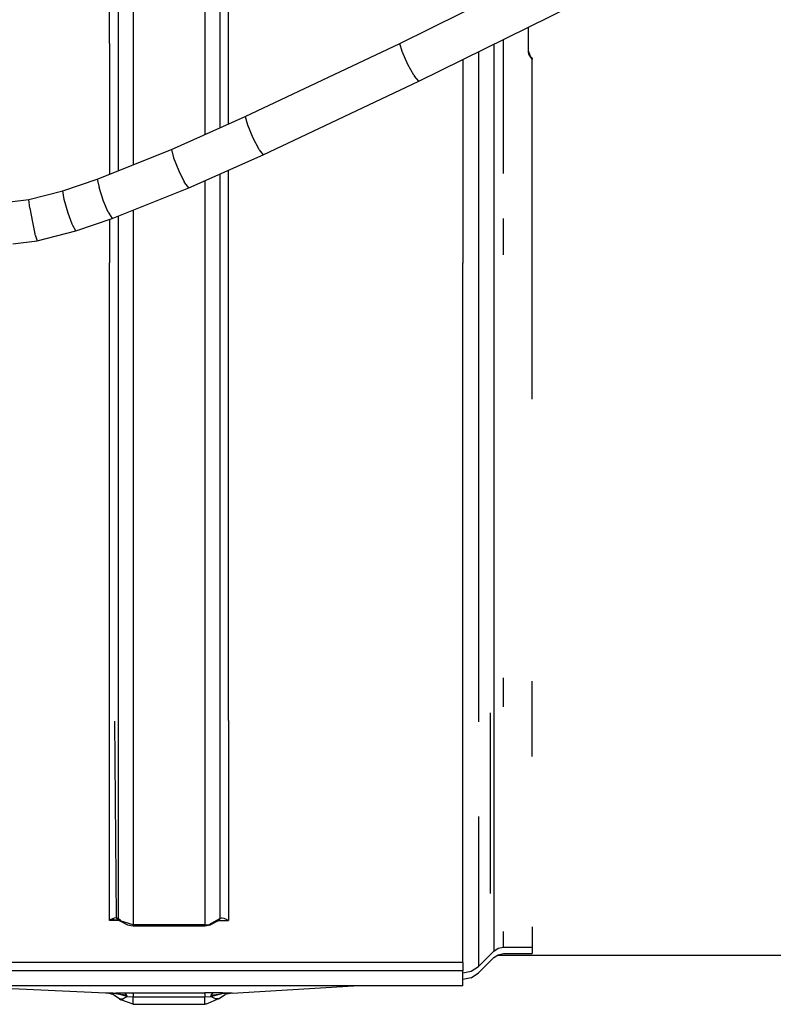
# Model space of a CAD drawing. Units: millimetres. Extents: x 967 to 8813, y -1977 to 2370.
# Drawn here: x 5747 to 5852, y 133 to 270 of the extents above; entities that cross this region are included whole.
import ezdxf

# ---------------------------------------------------------------- set-up
doc = ezdxf.new("R2010")
doc.units = ezdxf.units.MM
doc.layers.add('TFR-TRI', color=7, linetype='CONTINUOUS', true_color=0xffffff)

msp = doc.modelspace()

# ---------------------------------------------------------------- linework, layer by layer
at = {"layer": 'TFR-TRI', "color": 18, "linetype": 'CONTINUOUS'}
for p, q in [((5774.89093, 295.186279), (5774.89093, 255.249756)), ((5774.89093, 295.186279), (5774.89093, 255.249756)), ((5776.083313, 267.068115), (5776.083313, 295.163818)), ((5776.083313, 267.068115), (5776.083313, 295.163818)), ((5772.782532, 294.004883), (5772.782532, 254.308838)), ((5772.782532, 294.004883), (5772.782532, 254.308838)), ((5762.782532, 290.739502), (5762.782532, 250.096191)), ((5762.782532, 290.739502), (5762.782532, 250.096191)), ((5759.481262, 267.068115), (5759.481262, 289.29248)), ((5759.481262, 267.068115), (5759.481262, 289.29248)), ((5760.673645, 289.68042), (5760.673645, 249.25415)), ((5760.673645, 289.68042), (5760.673645, 249.25415)), ((5800.072083, 267.071533), (5821.67804, 277.77417)), ((5802.714661, 261.80835), (5824.2547, 272.384033)), ((5818.072083, 265.89917), (5818.072083, 269.348633)), ((5814.582336, 248.887451), (5814.582336, 267.635254)), ((5814.582336, 248.887451), (5814.582336, 267.635254)), ((5759.481262, 267.068115), (5759.481262, 248.777832)), ((5759.481262, 267.068115), (5759.481262, 248.777832)), ((5776.083313, 255.781982), (5776.083313, 267.068115)), ((5776.083313, 255.781982), (5776.083313, 267.068115)), ((5778.451965, 256.839355), (5800.072083, 267.071533)), ((5800.39093, 265.92627), (5800.072083, 267.071533)), ((5800.39093, 265.92627), (5800.072083, 267.071533)), ((5801.198547, 264.117432), (5800.39093, 265.92627)), ((5801.198547, 264.117432), (5800.39093, 265.92627)), ((5811.075989, 265.913574), (5811.075989, 236.640625)), ((5811.075989, 265.913574), (5811.075989, 236.640625)), ((5813.233704, 266.973145), (5813.233704, 237.341553)), ((5813.233704, 266.973145), (5813.233704, 237.341553)), ((5818.350891, 265.249268), (5818.072083, 266.036133)), ((5818.113098, 265.582275), (5818.072083, 265.89917)), ((5818.113098, 265.582275), (5818.072083, 265.89917)), ((5808.882629, 264.836914), (5808.882629, 236.345947)), ((5808.882629, 264.836914), (5808.882629, 236.345947)), ((5818.582336, 264.890381), (5818.113098, 265.582275)), ((5818.582336, 264.890381), (5818.113098, 265.582275)), ((5818.582336, 265.0271), (5818.350891, 265.249268)), ((5818.582336, 265.0271), (5818.582336, 264.890381)), ((5818.582336, 242.223145), (5818.582336, 264.890381)), ((5802.013977, 262.650146), (5801.198547, 264.117432)), ((5802.013977, 262.650146), (5801.198547, 264.117432)), ((5780.958801, 251.511719), (5802.714661, 261.80835)), ((5802.013977, 262.650146), (5802.116028, 262.491211)), ((5802.013977, 262.650146), (5802.116028, 262.491211)), ((5802.714661, 261.80835), (5802.116028, 262.491211)), ((5802.714661, 261.80835), (5802.116028, 262.491211)), ((5768.133118, 252.233887), (5778.451965, 256.839355)), ((5778.451965, 256.839355), (5778.754211, 255.686768)), ((5778.451965, 256.839355), (5778.754211, 255.686768)), ((5778.754211, 255.686768), (5779.520325, 253.858398)), ((5778.754211, 255.686768), (5779.520325, 253.858398)), ((5779.520325, 253.858398), (5780.29425, 252.370117)), ((5779.520325, 253.858398), (5780.29425, 252.370117)), ((5757.747375, 248.085205), (5768.133118, 252.233887)), ((5768.133118, 252.233887), (5768.422668, 251.075684)), ((5768.133118, 252.233887), (5768.422668, 251.075684)), ((5780.39093, 252.209717), (5780.29425, 252.370117)), ((5780.39093, 252.209717), (5780.29425, 252.370117)), ((5780.39093, 252.209717), (5780.958801, 251.511719)), ((5780.39093, 252.209717), (5780.958801, 251.511719)), ((5768.422668, 251.075684), (5769.156067, 249.233154)), ((5768.422668, 251.075684), (5769.156067, 249.233154)), ((5770.534973, 246.859619), (5780.958801, 251.511719)), ((5776.083313, 236.372314), (5776.083313, 249.335938)), ((5776.083313, 236.372314), (5776.083313, 249.335938)), ((5752.915833, 246.442627), (5757.747375, 248.085205)), ((5757.747375, 248.085205), (5757.996887, 246.911133)), ((5757.747375, 248.085205), (5757.996887, 246.911133)), ((5769.156067, 249.233154), (5769.898254, 247.730469)), ((5769.156067, 249.233154), (5769.898254, 247.730469)), ((5774.89093, 248.803467), (5774.89093, 237.58667)), ((5774.89093, 248.803467), (5774.89093, 237.58667)), ((5758.628723, 245.028076), (5757.996887, 246.911133)), ((5758.628723, 245.028076), (5757.996887, 246.911133)), ((5759.816223, 242.578125), (5770.534973, 246.859619)), ((5769.99054, 247.568115), (5769.898254, 247.730469)), ((5769.99054, 247.568115), (5769.898254, 247.730469)), ((5770.534973, 246.859619), (5769.99054, 247.568115)), ((5770.534973, 246.859619), (5769.99054, 247.568115)), ((5772.782532, 247.862305), (5772.782532, 237.276611)), ((5772.782532, 247.862305), (5772.782532, 237.276611)), ((5745.497375, 244.901367), (5748.18634, 245.252441)), ((5748.18634, 245.252441), (5752.915833, 246.442627)), ((5748.322083, 244.047119), (5748.18634, 245.252441)), ((5748.322083, 244.047119), (5748.18634, 245.252441)), ((5753.134583, 245.258301), (5752.915833, 246.442627)), ((5753.134583, 245.258301), (5752.915833, 246.442627)), ((5753.689758, 243.349121), (5753.134583, 245.258301)), ((5753.689758, 243.349121), (5753.134583, 245.258301)), ((5748.322083, 244.047119), (5748.667297, 242.085205)), ((5748.322083, 244.047119), (5748.667297, 242.085205)), ((5759.267883, 243.484375), (5758.628723, 245.028076)), ((5759.267883, 243.484375), (5758.628723, 245.028076)), ((5762.782532, 243.762939), (5762.782532, 237.276611)), ((5762.782532, 243.762939), (5762.782532, 237.276611)), ((5754.250793, 241.779053), (5753.689758, 243.349121)), ((5754.250793, 241.779053), (5753.689758, 243.349121)), ((5754.733215, 240.849854), (5759.816223, 242.578125)), ((5759.267883, 243.484375), (5759.347961, 243.316895)), ((5759.267883, 243.484375), (5759.347961, 243.316895)), ((5759.347961, 243.316895), (5759.816223, 242.578125)), ((5759.347961, 243.316895), (5759.816223, 242.578125)), ((5759.481262, 242.464111), (5759.481262, 236.372314)), ((5759.481262, 242.464111), (5759.481262, 236.372314)), ((5760.673645, 242.920654), (5760.673645, 236.192139)), ((5760.673645, 242.920654), (5760.673645, 236.192139)), ((5814.582336, 237.522949), (5814.582336, 242.57959)), ((5814.582336, 237.522949), (5814.582336, 242.57959)), ((5748.667297, 242.085205), (5749.016907, 240.46167)), ((5748.667297, 242.085205), (5749.016907, 240.46167)), ((5754.321106, 241.608154), (5754.250793, 241.779053)), ((5754.321106, 241.608154), (5754.250793, 241.779053)), ((5754.733215, 240.849854), (5754.321106, 241.608154)), ((5754.733215, 240.849854), (5754.321106, 241.608154)), ((5818.582336, 217.305176), (5818.582336, 242.223145)), ((5749.060364, 240.28418), (5749.016907, 240.46167)), ((5749.060364, 240.28418), (5749.016907, 240.46167)), ((5749.060364, 240.28418), (5749.316711, 239.486816)), ((5749.060364, 240.28418), (5749.316711, 239.486816)), ((5749.316711, 239.486816), (5754.733215, 240.849854)), ((5745.933899, 239.044922), (5749.316711, 239.486816)), ((5762.782532, 237.276611), (5762.782532, 212.531494)), ((5762.782532, 237.276611), (5762.782532, 212.531494)), ((5772.782532, 237.276611), (5772.782532, 212.531494)), ((5772.782532, 237.276611), (5772.782532, 212.531494)), ((5774.89093, 237.58667), (5774.89093, 173.231689)), ((5774.89093, 237.58667), (5774.89093, 173.231689)), ((5813.233704, 237.341553), (5813.233704, 202.797607)), ((5813.233704, 237.341553), (5813.233704, 202.797607)), ((5759.481262, 182.523193), (5759.481262, 236.372314)), ((5759.481262, 182.523193), (5759.481262, 236.372314)), ((5760.673645, 236.192139), (5760.673645, 171.982422)), ((5760.673645, 236.192139), (5760.673645, 171.982422)), ((5776.083313, 172.400635), (5776.083313, 236.372314)), ((5776.083313, 172.400635), (5776.083313, 236.372314)), ((5808.882629, 182.523193), (5808.882629, 236.345947)), ((5808.882629, 182.523193), (5808.882629, 236.345947)), ((5811.075989, 236.640625), (5811.075989, 201.587646)), ((5811.075989, 236.640625), (5811.075989, 201.587646)), ((5762.782532, 212.531494), (5762.782532, 172.500732)), ((5762.782532, 212.531494), (5762.782532, 172.500732)), ((5772.782532, 212.531494), (5772.782532, 172.500732)), ((5772.782532, 212.531494), (5772.782532, 172.500732)), ((5813.233704, 202.797607), (5813.233704, 173.852051)), ((5813.233704, 202.797607), (5813.233704, 173.852051)), ((5811.075989, 201.587646), (5811.075989, 172.215332)), ((5811.075989, 201.587646), (5811.075989, 172.215332)), ((5759.481262, 172.400635), (5759.481262, 182.523193)), ((5759.481262, 172.400635), (5759.481262, 182.523193)), ((5808.882629, 171.527832), (5808.882629, 182.523193)), ((5808.882629, 171.527832), (5808.882629, 182.523193)), ((5814.582336, 174.274658), (5814.582336, 178.358887)), ((5814.582336, 174.274658), (5814.582336, 178.358887)), ((5818.582336, 167.347168), (5818.582336, 177.901123)), ((5813.233704, 173.852051), (5813.233704, 160.140625)), ((5813.233704, 173.852051), (5813.233704, 160.140625)), ((5759.481262, 144.424072), (5759.481262, 172.400635)), ((5759.481262, 144.424072), (5759.481262, 172.400635)), ((5760.140442, 172.291016), (5760.399719, 144.770264)), ((5760.140442, 172.291016), (5760.399719, 144.770264)), ((5762.782532, 172.500732), (5762.782532, 143.789307)), ((5762.782532, 172.500732), (5762.782532, 143.789307)), ((5772.782532, 172.500732), (5772.782532, 143.789307)), ((5772.782532, 172.500732), (5772.782532, 143.789307)), ((5774.89093, 173.231689), (5774.89093, 144.68457)), ((5774.89093, 173.231689), (5774.89093, 144.68457)), ((5776.083313, 172.400635), (5776.083313, 144.424072)), ((5776.083313, 172.400635), (5776.083313, 144.424072)), ((5812.692688, 173.441406), (5812.692688, 160.140625)), ((5812.692688, 173.441406), (5812.692688, 160.140625)), ((5760.673645, 171.982422), (5760.673645, 144.68457)), ((5760.673645, 171.982422), (5760.673645, 144.68457)), ((5808.882629, 138.545654), (5808.882629, 171.527832)), ((5808.882629, 138.545654), (5808.882629, 171.527832)), ((5812.692688, 160.140625), (5812.692688, 148.177734)), ((5812.692688, 160.140625), (5812.692688, 148.177734)), ((5813.233704, 160.140625), (5813.233704, 140.129883)), ((5813.233704, 160.140625), (5813.233704, 140.129883)), ((5811.075989, 158.946045), (5811.075989, 137.996582)), ((5811.075989, 158.946045), (5811.075989, 137.996582)), ((5759.784485, 144.608154), (5759.712708, 144.569336)), ((5759.784485, 144.608154), (5759.712708, 144.569336)), ((5760.09552, 144.73291), (5759.784485, 144.608154)), ((5760.09552, 144.73291), (5759.784485, 144.608154)), ((5760.096008, 144.73291), (5760.09552, 144.73291)), ((5760.096008, 144.73291), (5760.09552, 144.73291)), ((5760.399719, 144.770264), (5760.096008, 144.73291)), ((5760.399719, 144.770264), (5760.096008, 144.73291)), ((5760.673645, 144.68457), (5760.399719, 144.770264)), ((5760.399719, 144.770264), (5760.821594, 144.408936)), ((5760.673645, 144.68457), (5760.399719, 144.770264)), ((5760.399719, 144.770264), (5760.821594, 144.408936)), ((5760.673645, 144.68457), (5760.863098, 144.398926)), ((5761.050598, 144.352051), (5760.673645, 144.68457)), ((5760.673645, 144.68457), (5760.863098, 144.398926)), ((5761.050598, 144.352051), (5760.673645, 144.68457)), ((5773.407532, 143.854736), (5774.89093, 144.68457)), ((5773.407532, 143.854736), (5774.89093, 144.68457)), ((5774.89093, 144.68457), (5774.701477, 144.398926)), ((5774.89093, 144.68457), (5774.701477, 144.398926)), ((5774.89093, 144.68457), (5775.117981, 144.765869)), ((5774.89093, 144.68457), (5775.117981, 144.765869)), ((5775.117981, 144.765869), (5775.161438, 144.770264)), ((5775.117981, 144.765869), (5775.161438, 144.770264)), ((5775.161438, 144.770264), (5775.170227, 144.770508)), ((5775.161438, 144.770264), (5775.170227, 144.770508)), ((5775.170227, 144.770508), (5775.464172, 144.734131)), ((5775.170227, 144.770508), (5775.464172, 144.734131)), ((5775.464172, 144.734131), (5775.472961, 144.731689)), ((5775.464172, 144.734131), (5775.472961, 144.731689)), ((5775.472961, 144.731689), (5775.783997, 144.606201)), ((5775.472961, 144.731689), (5775.783997, 144.606201)), ((5775.783997, 144.606201), (5776.083313, 144.424072)), ((5775.783997, 144.606201), (5776.083313, 144.424072)), ((5759.712708, 144.569336), (5759.481262, 144.424072)), ((5759.712708, 144.569336), (5759.481262, 144.424072)), ((5760.680481, 144.424072), (5759.481262, 144.424072)), ((5760.680481, 144.424072), (5759.481262, 144.424072)), ((5760.526672, 144.456543), (5759.712708, 144.569336)), ((5760.802063, 144.398193), (5760.526672, 144.456543)), ((5760.901184, 144.34082), (5760.752258, 144.426514)), ((5760.84552, 144.388916), (5760.901184, 144.34082)), ((5760.84552, 144.388916), (5760.901184, 144.34082)), ((5760.87384, 144.382568), (5760.901184, 144.34082)), ((5760.87384, 144.382568), (5760.901184, 144.34082)), ((5760.901184, 144.34082), (5761.977844, 143.807373)), ((5761.076965, 144.328613), (5761.060364, 144.343018)), ((5761.076965, 144.328613), (5761.060364, 144.343018)), ((5762.782532, 143.789307), (5761.076965, 144.328613)), ((5762.782532, 143.789307), (5761.076965, 144.328613)), ((5761.977844, 143.807373), (5762.782532, 143.685059)), ((5762.782532, 143.789307), (5762.782532, 143.685059)), ((5772.782532, 143.789307), (5762.782532, 143.789307)), ((5772.782532, 143.789307), (5762.782532, 143.789307)), ((5762.782532, 143.789307), (5762.782532, 143.685059)), ((5762.782532, 143.685059), (5772.782532, 143.685059)), ((5772.782532, 143.789307), (5773.407532, 143.854736)), ((5772.782532, 143.789307), (5773.407532, 143.854736)), ((5772.782532, 143.685059), (5773.586731, 143.807373)), ((5772.782532, 143.789307), (5772.782532, 143.685059)), ((5772.782532, 143.789307), (5772.782532, 143.685059)), ((5774.663391, 144.34082), (5773.586731, 143.807373)), ((5774.663391, 144.34082), (5774.811829, 144.426514)), ((5774.691223, 144.382568), (5774.663391, 144.34082)), ((5774.691223, 144.382568), (5774.663391, 144.34082)), ((5774.720032, 144.388916), (5775.037903, 144.456543)), ((5774.811829, 144.426514), (5774.744446, 144.409424)), ((5774.885071, 144.424072), (5775.33136, 144.424072)), ((5774.885071, 144.424072), (5775.33136, 144.424072)), ((5775.33136, 144.424072), (5776.083313, 144.424072)), ((5775.33136, 144.424072), (5776.083313, 144.424072)), ((5818.582336, 143.533936), (5818.582336, 140.680908)), ((5814.582336, 140.680908), (5814.582336, 142.864746)), ((5814.582336, 140.680908), (5814.582336, 142.864746)), ((5813.233704, 140.129883), (5813.851379, 140.537842)), ((5813.851379, 140.537842), (5814.582336, 140.680908)), ((5814.582336, 140.680908), (5818.582336, 140.680908)), ((5818.582336, 140.680908), (5818.582336, 139.773193)), ((5813.233704, 140.129883), (5811.075989, 137.996582)), ((5811.075989, 137.071777), (5813.233704, 139.218506)), ((5813.233704, 139.218506), (5813.851379, 139.628906)), ((5813.764465, 139.571289), (5853.999817, 139.571289)), ((5813.851379, 139.628906), (5814.582336, 139.773193)), ((5814.582336, 139.773193), (5818.582336, 139.773193)), ((5808.882629, 138.545654), (5742.517395, 138.545654)), ((5808.882629, 138.545654), (5808.882629, 137.378418)), ((5810.070129, 137.333496), (5811.075989, 137.996582)), ((5808.882629, 137.378418), (5742.517395, 137.378418)), ((5808.882629, 137.378418), (5742.517395, 137.378418)), ((5808.882629, 135.263672), (5808.882629, 137.378418)), ((5808.882629, 137.100586), (5810.070129, 137.333496)), ((5810.070129, 136.404297), (5808.882629, 136.156006)), ((5810.070129, 136.404297), (5808.882629, 136.169922)), ((5810.070129, 136.404297), (5808.882629, 136.169922)), ((5810.070129, 136.404297), (5811.075989, 137.071777)), ((5808.882629, 135.263672), (5346.182434, 135.263672)), ((5758.963196, 134.268799), (5736.497864, 135.263672)), ((5776.601868, 134.268799), (5793.617004, 135.263672)), ((5758.963196, 134.268799), (5760.322083, 134.273926)), ((5758.963196, 134.268799), (5760.322083, 134.273926)), ((5759.965149, 134.226562), (5758.963196, 134.268799)), ((5759.415833, 134.220703), (5758.963196, 134.268799)), ((5759.965149, 134.226562), (5758.963196, 134.268799)), ((5759.934387, 134.070801), (5759.415833, 134.220703)), ((5760.872375, 133.4646), (5759.934387, 134.070801)), ((5760.571106, 134.158691), (5759.965149, 134.226562)), ((5759.965149, 134.226562), (5760.565247, 134.154053)), ((5760.322083, 134.273926), (5761.601379, 134.280518)), ((5760.322083, 134.273926), (5761.601379, 134.280518)), ((5761.911438, 133.784424), (5760.571106, 134.158691)), ((5761.911438, 133.784424), (5760.571106, 134.158691)), ((5760.571106, 134.158691), (5761.845032, 133.999023)), ((5760.582336, 134.151855), (5761.845032, 133.999023)), ((5761.333801, 133.469238), (5761.563782, 133.573975)), ((5761.333801, 133.469238), (5761.563782, 133.573975)), ((5761.563782, 133.573975), (5761.911438, 133.784424)), ((5761.563782, 133.573975), (5761.911438, 133.784424)), ((5761.601379, 134.280518), (5762.185852, 134.283936)), ((5761.601379, 134.280518), (5762.185852, 134.283936)), ((5761.845032, 133.999023), (5761.601379, 134.280518)), ((5761.845032, 133.999023), (5761.601379, 134.280518)), ((5761.911438, 133.784424), (5761.845032, 133.999023)), ((5761.911438, 133.784424), (5761.845032, 133.999023)), ((5761.911438, 133.784424), (5762.782532, 133.753418)), ((5761.911438, 133.784424), (5762.782532, 133.753418)), ((5762.185852, 134.283936), (5762.782532, 134.285156)), ((5762.185852, 134.283936), (5762.782532, 134.285156)), ((5762.782532, 134.137207), (5762.782532, 134.285156)), ((5762.782532, 134.285156), (5772.782532, 134.285156)), ((5762.782532, 134.285156), (5772.782532, 134.285156)), ((5762.782532, 134.137207), (5762.782532, 134.285156)), ((5762.782532, 134.137207), (5762.782532, 133.753418)), ((5762.782532, 134.137207), (5762.782532, 133.753418)), ((5762.782532, 132.97876), (5762.782532, 133.753418)), ((5762.782532, 132.97876), (5762.782532, 133.753418)), ((5762.782532, 133.753418), (5772.782532, 133.753418)), ((5762.782532, 133.753418), (5772.782532, 133.753418)), ((5772.782532, 134.137207), (5772.782532, 134.285156)), ((5773.374329, 134.283936), (5772.782532, 134.285156)), ((5773.374329, 134.283936), (5772.782532, 134.285156)), ((5772.782532, 134.137207), (5772.782532, 134.285156)), ((5772.782532, 134.137207), (5772.782532, 133.753418)), ((5772.782532, 134.137207), (5772.782532, 133.753418)), ((5772.782532, 133.753418), (5773.652649, 133.784424)), ((5772.782532, 133.753418), (5773.652649, 133.784424)), ((5772.782532, 132.97876), (5772.782532, 133.753418)), ((5772.782532, 132.97876), (5772.782532, 133.753418)), ((5773.962708, 134.280518), (5773.374329, 134.283936)), ((5773.962708, 134.280518), (5773.374329, 134.283936)), ((5773.652649, 133.784424), (5775.01886, 134.162354)), ((5773.652649, 133.784424), (5775.01886, 134.162354)), ((5773.652649, 133.784424), (5773.702942, 133.956055)), ((5773.652649, 133.784424), (5773.702942, 133.956055)), ((5774.310364, 133.442139), (5773.652649, 133.784424)), ((5774.310364, 133.442139), (5773.652649, 133.784424)), ((5773.702942, 133.956055), (5773.962708, 134.280518)), ((5773.702942, 133.956055), (5773.962708, 134.280518)), ((5773.702942, 133.956055), (5775.01886, 134.162354)), ((5773.702942, 133.956055), (5775.016418, 134.159668)), ((5775.256653, 134.273926), (5773.962708, 134.280518)), ((5775.256653, 134.273926), (5773.962708, 134.280518)), ((5774.691711, 133.4646), (5775.631165, 134.070801)), ((5775.01886, 134.162354), (5775.128723, 134.177002)), ((5775.026184, 134.161133), (5775.128723, 134.177002)), ((5776.601868, 134.268799), (5775.128723, 134.177002)), ((5776.601868, 134.268799), (5775.128723, 134.177002)), ((5776.601868, 134.268799), (5775.256653, 134.273926)), ((5776.601868, 134.268799), (5775.256653, 134.273926)), ((5776.601868, 134.268799), (5775.631165, 134.070801)), ((5760.872375, 133.4646), (5761.056458, 133.301025)), ((5760.872375, 133.4646), (5761.259094, 133.443359)), ((5760.872375, 133.4646), (5761.259094, 133.443359)), ((5762.782532, 132.689453), (5761.056458, 133.301025)), ((5761.259094, 133.443359), (5761.333801, 133.469238)), ((5761.259094, 133.443359), (5761.333801, 133.469238)), ((5762.782532, 132.689453), (5762.782532, 132.97876)), ((5762.782532, 132.689453), (5762.782532, 132.97876)), ((5762.782532, 132.689453), (5772.782532, 132.689453)), ((5772.782532, 132.689453), (5772.782532, 132.97876)), ((5772.782532, 132.689453), (5772.782532, 132.97876)), ((5772.999817, 132.697998), (5772.782532, 132.689453)), ((5774.691711, 133.4646), (5772.999817, 132.697998)), ((5774.691711, 133.4646), (5774.310364, 133.442139)), ((5774.691711, 133.4646), (5774.310364, 133.442139))]:
    msp.add_line(p, q, dxfattribs=at)

doc.saveas('drawing.dxf')
